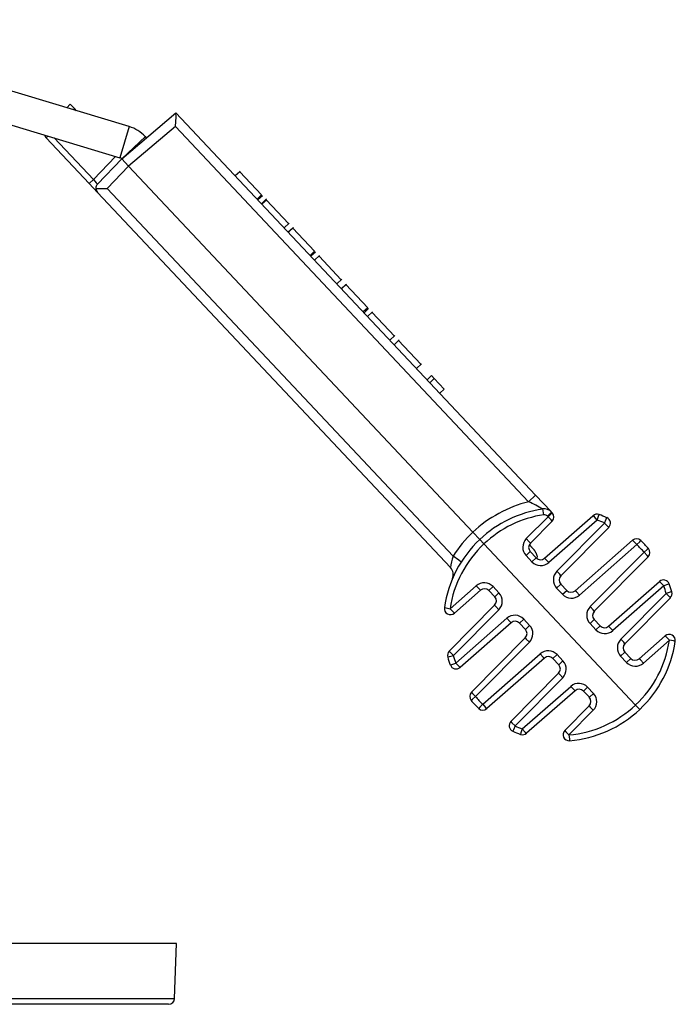
# Model space of a CAD drawing. Extents: x 31 to 414, y 3 to 284.
# Drawn here: x 118 to 130, y 128 to 145 of the extents above; entities that cross this region are included whole.
import ezdxf

# ---------------------------------------------------------------- set-up
doc = ezdxf.new("R2010")
doc.units = 0
for name, color, linetype in [('17031009-01_VINU', 7, 'CONTINUOUS'), ('19020262-01_NÁVL', 7, 'CONTINUOUS'), ('19630224-02_FRON', 7, 'CONTINUOUS'), ('DEFAULT', 7, 'CONTINUOUS')]:
    doc.layers.add(name, color=color, linetype=linetype)

# ---------------------------------------------------------------- blocks, each defined once
blk = doc.blocks.new('SE3')
at = {"layer": '17031009-01_VINU', "color": 7, "linetype": 'CONTINUOUS'}
for p, q in [((120.344, 143.548), (114.212, 145.392)), ((114.212, 144.807), (120.182, 143.011)), ((120.344, 143.548), (120.182, 143.011)), ((120.621, 143.376), (120.213, 142.992)), ((120.641, 143.355), (120.621, 143.376))]:
    blk.add_line(p, q, dxfattribs=at)
blk.add_lwpolyline([(127.386, 136.119), (127.384, 136.129), (127.382, 136.138), (127.381, 136.145), (127.379, 136.151), (127.377, 136.156), (127.376, 136.161), (127.375, 136.165), (127.373, 136.168), (127.372, 136.171), (127.371, 136.174), (127.37, 136.177), (127.369, 136.18), (127.368, 136.182), (127.367, 136.185), (127.366, 136.187), (127.365, 136.189), (127.364, 136.191), (127.363, 136.193), (127.362, 136.195), (127.361, 136.197), (127.36, 136.199), (127.359, 136.201), (127.358, 136.202), (127.358, 136.204), (127.357, 136.205), (127.356, 136.207), (127.355, 136.208), (127.355, 136.209), (127.354, 136.211), (127.353, 136.212), (127.352, 136.213), (127.352, 136.214), (127.351, 136.215), (127.35, 136.216), (127.35, 136.218), (127.349, 136.219), (127.349, 136.22), (127.348, 136.221), (127.347, 136.221), (127.347, 136.222), (127.346, 136.223), (127.346, 136.224), (127.345, 136.225), (127.344, 136.226), (127.344, 136.227), (127.343, 136.228), (127.343, 136.228), (127.342, 136.229), (127.342, 136.23), (127.341, 136.231), (127.341, 136.231), (127.34, 136.232), (127.34, 136.233), (127.339, 136.234), (127.339, 136.234), (127.338, 136.235), (127.338, 136.235), (127.338, 136.236), (127.337, 136.237), (127.337, 136.237), (127.336, 136.238), (127.336, 136.238), (127.336, 136.239), (127.335, 136.24), (127.335, 136.24), (127.334, 136.241), (127.334, 136.241), (127.333, 136.242), (127.333, 136.243), (127.332, 136.244), (127.331, 136.245), (127.33, 136.246), (127.329, 136.247), (127.328, 136.248), (127.327, 136.25), (127.325, 136.252), (127.323, 136.254), (127.321, 136.256), (127.319, 136.258), (127.316, 136.261), (127.314, 136.264), (127.311, 136.267), (127.308, 136.27), (127.305, 136.274), (127.301, 136.277), (127.298, 136.281), (127.294, 136.285), (127.29, 136.289), (127.286, 136.293), (127.282, 136.298), (127.278, 136.302), (127.273, 136.307), (127.269, 136.312), (127.264, 136.317), (127.259, 136.323), (127.254, 136.328)], dxfattribs=at)
for radius in [0.63, 0.07]:
    blk.add_arc((120.162, 142.944), radius, 43.2646, 73.2646, dxfattribs=at)
at = {"layer": '19020262-01_NÁVL', "color": 7, "linetype": 'CONTINUOUS'}
for p, q in [((119.265, 143.872), (119.326, 143.935)), ((119.326, 143.935), (119.398, 143.859)), ((119.398, 143.859), (119.378, 143.838)), ((119.433, 143.822), (119.398, 143.859)), ((120.213, 142.992), (121.149, 143.785)), ((121.149, 143.785), (121.149, 143.785)), ((121.149, 143.785), (127.353, 137.194)), ((121.142, 143.551), (120.333, 142.865)), ((127.232, 137.08), (121.142, 143.551)), ((118.94, 143.385), (118.909, 143.356)), ((119.653, 142.566), (118.909, 143.356)), ((119.05, 143.352), (119.726, 142.634)), ((119.726, 142.634), (120.108, 143.034)), ((119.797, 142.558), (120.213, 142.992)), ((120.213, 142.992), (120.333, 142.865)), ((120.333, 142.865), (119.963, 142.479)), ((126.27, 136.557), (120.333, 142.865)), ((122.259, 142.779), (122.173, 142.698)), ((119.726, 142.634), (119.653, 142.566)), ((122.248, 142.771), (122.171, 142.699)), ((122.625, 142.37), (122.249, 142.77)), ((119.653, 142.566), (119.797, 142.413)), ((119.963, 142.479), (125.928, 136.141)), ((125.886, 135.944), (119.797, 142.413)), ((122.625, 142.37), (122.549, 142.298)), ((122.639, 142.356), (122.562, 142.284)), ((122.709, 142.3), (122.623, 142.219)), ((122.709, 142.281), (122.633, 142.209)), ((122.709, 142.281), (123.089, 141.877)), ((123.013, 141.805), (123.099, 141.886)), ((123.162, 141.799), (123.086, 141.727)), ((123.174, 141.807), (123.088, 141.726)), ((123.54, 141.399), (123.164, 141.798)), ((123.54, 141.399), (123.463, 141.327)), ((123.553, 141.384), (123.477, 141.312)), ((123.627, 141.325), (123.541, 141.244)), ((124.001, 140.908), (123.617, 141.316)), ((123.925, 140.836), (124.011, 140.917)), ((124.079, 140.826), (124.002, 140.754)), ((124.089, 140.834), (124.003, 140.753)), ((124.456, 140.425), (124.08, 140.825)), ((124.456, 140.425), (124.379, 140.353)), ((124.47, 140.411), (124.393, 140.339)), ((124.541, 140.353), (124.455, 140.272)), ((124.916, 139.936), (124.532, 140.344)), ((124.84, 139.864), (124.926, 139.945)), ((124.997, 139.869), (124.911, 139.788)), ((125.373, 139.451), (124.988, 139.86)), ((125.297, 139.379), (125.383, 139.459)), ((125.558, 139.254), (125.482, 139.182)), ((125.605, 139.205), (125.558, 139.254)), ((125.605, 139.205), (125.528, 139.133)), ((125.775, 139.023), (125.605, 139.205)), ((125.775, 139.023), (125.699, 138.951)), ((127.353, 137.194), (127.232, 137.08)), ((127.353, 137.194), (127.618, 136.913)), ((127.507, 136.106), (128.342, 136.839)), ((127.555, 136.833), (127.628, 136.902)), ((127.566, 136.822), (127.555, 136.833)), ((127.566, 136.822), (127.639, 136.89)), ((127.628, 136.902), (127.639, 136.89)), ((127.191, 136.444), (127.566, 136.822)), ((127.637, 136.744), (127.262, 136.366)), ((128.416, 136.764), (127.58, 136.031)), ((127.719, 135.883), (128.542, 136.713)), ((126.39, 136.43), (126.27, 136.557)), ((128.613, 136.636), (127.79, 135.805)), ((126.462, 136.353), (126.39, 136.43)), ((126.462, 136.353), (129.077, 133.575)), ((128.034, 135.545), (129.026, 136.415)), ((129.099, 136.34), (128.108, 135.47)), ((127.188, 136.152), (127.26, 136.22)), ((127.26, 136.22), (127.361, 136.113)), ((128.295, 135.271), (129.223, 136.208)), ((127.289, 136.045), (127.188, 136.152)), ((127.289, 136.045), (127.361, 136.113)), ((129.293, 136.13), (128.365, 135.193)), ((127.715, 135.591), (127.788, 135.659)), ((127.788, 135.659), (127.889, 135.552)), ((128.61, 134.933), (129.489, 135.705)), ((125.878, 135.236), (126.328, 135.63)), ((126.401, 135.555), (125.951, 135.161)), ((126.619, 135.617), (126.547, 135.548)), ((126.647, 135.441), (126.547, 135.548)), ((126.619, 135.617), (126.72, 135.509)), ((126.72, 135.509), (126.647, 135.441)), ((127.816, 135.484), (127.715, 135.591)), ((127.816, 135.484), (127.889, 135.552)), ((129.562, 135.63), (128.683, 134.858)), ((128.823, 134.71), (129.605, 135.5)), ((129.676, 135.422), (128.893, 134.633)), ((125.863, 134.506), (126.646, 135.295)), ((126.716, 135.218), (125.934, 134.428)), ((125.976, 134.299), (126.855, 135.07)), ((126.929, 134.995), (126.05, 134.223)), ((127.074, 134.988), (127.147, 135.056)), ((127.175, 134.88), (127.074, 134.988)), ((127.147, 135.056), (127.248, 134.949)), ((128.291, 134.979), (128.364, 135.048)), ((128.392, 134.872), (128.291, 134.979)), ((128.364, 135.048), (128.464, 134.94)), ((127.175, 134.88), (127.248, 134.949)), ((128.392, 134.872), (128.464, 134.94)), ((126.245, 133.798), (127.173, 134.735)), ((127.244, 134.657), (126.316, 133.72)), ((129.138, 134.373), (129.588, 134.767)), ((129.661, 134.692), (129.211, 134.298)), ((126.44, 133.588), (127.431, 134.458)), ((128.891, 134.487), (128.819, 134.419)), ((128.891, 134.487), (128.992, 134.38)), ((127.504, 134.383), (126.513, 133.513)), ((127.65, 134.376), (127.722, 134.444)), ((127.751, 134.269), (127.65, 134.376)), ((127.722, 134.444), (127.823, 134.337)), ((127.751, 134.269), (127.823, 134.337)), ((128.92, 134.311), (128.819, 134.419)), ((128.992, 134.38), (128.92, 134.311)), ((126.926, 133.292), (127.749, 134.123)), ((127.82, 134.045), (126.997, 133.215)), ((127.123, 133.164), (127.959, 133.897)), ((128.032, 133.822), (127.196, 133.089)), ((128.178, 133.815), (128.25, 133.883)), ((128.279, 133.708), (128.178, 133.815)), ((128.25, 133.883), (128.351, 133.776)), ((128.279, 133.708), (128.351, 133.776)), ((127.856, 133.137), (128.277, 133.562)), ((128.347, 133.484), (127.926, 133.06)), ((129.149, 133.499), (129.077, 133.575))]:
    blk.add_line(p, q, dxfattribs=at)
for points in [[(121.142, 143.551), (121.15, 143.715), (121.149, 143.785)], [(119.726, 142.634), (119.775, 142.579), (119.797, 142.558)], [(119.768, 142.482), (119.852, 142.48), (119.963, 142.479)], [(127.494, 136.855), (127.482, 136.926), (127.475, 136.955)], [(128.416, 136.764), (128.366, 136.819), (128.342, 136.839)], [(128.416, 136.764), (128.439, 136.831), (128.447, 136.859)], [(127.637, 136.744), (127.618, 136.769), (127.566, 136.822)], [(128.542, 136.713), (128.57, 136.779), (128.581, 136.806)], [(128.613, 136.636), (128.594, 136.66), (128.542, 136.713)], [(127.262, 136.366), (127.243, 136.39), (127.191, 136.444)], [(129.099, 136.34), (129.049, 136.394), (129.026, 136.415)], [(129.099, 136.34), (129.148, 136.39), (129.168, 136.411)], [(129.299, 136.272), (129.277, 136.254), (129.223, 136.208)], [(129.293, 136.13), (129.274, 136.154), (129.223, 136.208)], [(126.069, 136.041), (126.03, 136.073), (125.928, 136.141)], [(127.58, 136.031), (127.53, 136.085), (127.507, 136.106)], [(127.79, 135.805), (127.771, 135.83), (127.719, 135.883)], [(129.562, 135.63), (129.512, 135.684), (129.489, 135.705)], [(129.657, 135.662), (129.629, 135.653), (129.562, 135.63)], [(126.328, 135.63), (126.378, 135.576), (126.401, 135.555)], [(128.108, 135.47), (128.058, 135.525), (128.034, 135.545)], [(129.702, 135.526), (129.674, 135.519), (129.605, 135.5)], [(129.676, 135.422), (129.657, 135.447), (129.605, 135.5)], [(125.778, 135.255), (125.807, 135.248), (125.878, 135.236)], [(125.878, 135.236), (125.928, 135.181), (125.951, 135.161)], [(126.646, 135.295), (126.665, 135.271), (126.716, 135.218)], [(128.365, 135.193), (128.346, 135.218), (128.295, 135.271)], [(126.855, 135.07), (126.905, 135.015), (126.929, 134.995)], [(128.683, 134.858), (128.633, 134.913), (128.61, 134.933)], [(127.173, 134.735), (127.192, 134.71), (127.244, 134.657)], [(128.893, 134.633), (128.874, 134.657), (128.823, 134.71)], [(129.661, 134.692), (129.611, 134.747), (129.588, 134.767)], [(129.761, 134.673), (129.732, 134.68), (129.661, 134.692)], [(125.863, 134.506), (125.882, 134.481), (125.934, 134.428)], [(127.431, 134.458), (127.481, 134.403), (127.504, 134.383)], [(125.837, 134.402), (125.865, 134.409), (125.934, 134.428)], [(125.882, 134.266), (125.91, 134.275), (125.976, 134.299)], [(125.976, 134.299), (126.026, 134.244), (126.05, 134.223)], [(129.211, 134.298), (129.161, 134.352), (129.138, 134.373)], [(127.749, 134.123), (127.768, 134.099), (127.82, 134.045)], [(126.245, 133.798), (126.264, 133.774), (126.316, 133.72)], [(127.959, 133.897), (128.009, 133.843), (128.032, 133.822)], [(126.24, 133.656), (126.262, 133.674), (126.316, 133.72)], [(126.44, 133.588), (126.391, 133.538), (126.371, 133.517)], [(126.44, 133.588), (126.49, 133.534), (126.513, 133.513)], [(128.277, 133.562), (128.296, 133.538), (128.347, 133.484)], [(126.926, 133.292), (126.945, 133.268), (126.997, 133.215)], [(126.997, 133.215), (126.969, 133.149), (126.958, 133.122)], [(127.123, 133.164), (127.1, 133.097), (127.092, 133.069)], [(127.123, 133.164), (127.173, 133.109), (127.196, 133.089)], [(127.856, 133.137), (127.875, 133.113), (127.926, 133.06)], [(127.926, 133.06), (127.934, 132.988), (127.939, 132.959)]]:
    blk.add_lwpolyline(points, dxfattribs=at)
for centre, radius, start, end in [((118.986, 143.428), 0.105, 194.6437, 223.2646), ((119.872, 142.486), 0.104, 136.0378, 181.8841), ((119.872, 142.485), 0.104, 181.4626, 223.4593), ((127.763, 134.958), 2.187, 104.0308, 133.0247), ((125.686, 133.783), 3.642, 60.5825, 64.8781), ((127.769, 134.964), 2.012, 98.4147, 133.2646), ((127.773, 134.968), 1.908, 98.4147, 133.4296), ((127.5, 136.782), 0.175, 43.2646, 98.4147), ((127.504, 136.785), 0.07, 43.2646, 98.4147), ((127.562, 136.818), 0.105, 315.2646, 43.2646), ((128.412, 136.76), 0.105, 70.3232, 131.2646), ((127.769, 134.964), 2.012, 66.2308, 70.3232), ((127.773, 134.968), 1.908, 66.2308, 70.3232), ((128.538, 136.71), 0.105, 315.2646, 66.2308), ((127.776, 134.97), 2.188, 133.5045, 147.6459), ((127.769, 134.964), 2.012, 133.2646, 171.6908), ((127.765, 134.96), 1.908, 133.0995, 171.6908), ((127.341, 136.296), 0.21, 135.2646, 223.2646), ((127.337, 136.292), 0.105, 135.2646, 223.2646), ((129.095, 136.336), 0.105, 45.9843, 131.2646), ((127.773, 134.968), 1.908, 40.5449, 45.9843), ((127.769, 134.964), 2.012, 40.5449, 45.9843), ((129.219, 136.204), 0.105, 315.2646, 40.5449), ((126.727, 135.865), 0.845, 160.9491, 174.6254), ((127.442, 136.189), 0.21, 223.2646, 311.2646), ((127.438, 136.185), 0.105, 223.2646, 311.2646), ((125.758, 135.824), 0.175, 336.8428, 43.2646), ((127.868, 135.735), 0.21, 135.2646, 223.2646), ((126.466, 135.473), 0.21, 43.2646, 131.2646), ((127.864, 135.731), 0.105, 135.2646, 223.2646), ((129.558, 135.626), 0.105, 20.2984, 131.2646), ((127.769, 134.964), 2.013, 16.2059, 20.2984), ((126.47, 135.476), 0.105, 43.2646, 131.2646), ((126.567, 135.365), 0.21, 315.2646, 43.2646), ((127.969, 135.628), 0.21, 223.2646, 311.2646), ((127.965, 135.624), 0.105, 223.2646, 311.2646), ((127.773, 134.968), 1.908, 16.2059, 20.2984), ((129.601, 135.496), 0.105, 315.2646, 16.2059), ((126.571, 135.369), 0.105, 315.2646, 43.2646), ((125.882, 135.24), 0.105, 171.6908, 311.2646), ((128.444, 135.123), 0.21, 135.2646, 223.2646), ((128.44, 135.12), 0.105, 135.2646, 223.2646), ((126.994, 134.912), 0.21, 43.2646, 131.2646), ((126.998, 134.916), 0.105, 43.2646, 131.2646), ((127.099, 134.808), 0.105, 315.2646, 43.2646), ((127.095, 134.805), 0.21, 315.2646, 43.2646), ((128.545, 135.016), 0.21, 223.2646, 311.2646), ((128.541, 135.012), 0.105, 223.2646, 311.2646), ((128.972, 134.563), 0.21, 135.2646, 223.2646), ((128.968, 134.559), 0.105, 135.2646, 223.2646), ((127.773, 134.968), 1.907, 313.0995, 351.6908), ((127.769, 134.964), 2.012, 313.2646, 351.6908), ((129.657, 134.688), 0.105, 351.6908, 131.2646), ((125.938, 134.432), 0.105, 135.2646, 196.2059), ((127.57, 134.3), 0.21, 43.2646, 131.2646), ((127.769, 134.964), 2.013, 196.2059, 200.2984), ((127.765, 134.96), 1.908, 196.2059, 200.2984), ((127.574, 134.304), 0.105, 43.2646, 131.2646), ((127.67, 134.193), 0.21, 315.2646, 43.2646), ((129.073, 134.455), 0.21, 223.2646, 311.2646), ((129.069, 134.452), 0.105, 223.2646, 311.2646), ((125.98, 134.302), 0.105, 200.2984, 311.2646), ((127.674, 134.197), 0.105, 315.2646, 43.2646), ((128.097, 133.739), 0.21, 43.2646, 131.2646), ((126.32, 133.724), 0.105, 135.2646, 220.5449), ((128.101, 133.743), 0.105, 43.2646, 131.2646), ((128.198, 133.632), 0.21, 315.2646, 43.2646), ((127.769, 134.964), 2.013, 220.5449, 225.9843), ((127.765, 134.96), 1.908, 220.5449, 225.9843), ((128.202, 133.636), 0.105, 315.2646, 43.2646), ((126.444, 133.592), 0.105, 225.9843, 311.2646), ((127.765, 134.96), 1.907, 274.8383, 313.4296), ((127.769, 134.964), 2.012, 274.8383, 313.2646), ((127.001, 133.218), 0.105, 135.2646, 246.2308), ((127.769, 134.964), 2.012, 246.2308, 250.3232), ((127.765, 134.96), 1.907, 246.2308, 250.3232), ((127.93, 133.063), 0.105, 135.2646, 274.8383), ((127.127, 133.168), 0.105, 250.3232, 311.2646)]:
    blk.add_arc(centre, radius, start, end, dxfattribs=at)
at = {"layer": '19630224-02_FRON', "color": 7, "linetype": 'CONTINUOUS'}
for p, q in [((121.159, 129.465), (40.064, 129.465)), ((121.126, 128.516), (121.159, 129.465)), ((40.097, 128.516), (121.126, 128.516)), ((121.021, 128.415), (40.202, 128.415))]:
    blk.add_line(p, q, dxfattribs=at)
blk.add_arc((121.021, 128.52), 0.105, 270, 358, dxfattribs=at)

msp = doc.modelspace()

# ---------------------------------------------------------------- block references
at = {"layer": 'DEFAULT'}
msp.add_blockref('SE3', (0, 0), dxfattribs=at)

doc.saveas('drawing.dxf')
